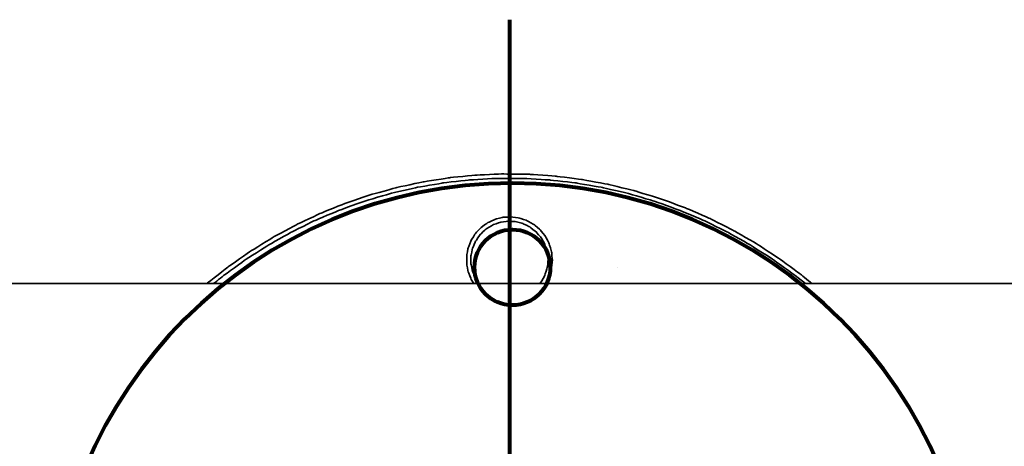
# Model space of a CAD drawing. Units: centimetres. Extents: x -23 to 3996, y -3974 to -83.
# Drawn here: x 1877 to 2103, y -2013 to -1915 of the extents above; entities that cross this region are included whole.
import ezdxf

# ---------------------------------------------------------------- set-up
doc = ezdxf.new("R2010")
doc.units = ezdxf.units.CM
doc.header["$MEASUREMENT"] = 0
doc.layers.add('Layer 1', color=7, linetype='Continuous')

msp = doc.modelspace()

# ---------------------------------------------------------------- linework, layer by layer
at = {"layer": 'Layer 1', "lineweight": 80}
for points in [[(1989.26386, -1914.58098), (1989.26386, -1914.58098), (1989.26086, -2202.63798), (1989.26086, -2202.63798)], [(2014.15786, -1971.54998), (2014.15786, -1971.54998), (2014.15786, -1971.54998), (2014.15786, -1971.54998)]]:
    msp.add_open_spline(points, degree=3, dxfattribs=at)
at = {"layer": 'Layer 1', "lineweight": 35}
for points, knots in [([(1919.61886, -1975.28998), (1919.61886, -1975.28998), (1919.79186, -1975.13998), (1919.79186, -1975.13998), (1919.79186, -1975.13998), (1919.79186, -1975.13998), (1924.63486, -1971.34798), (1924.63486, -1971.34798), (1924.63486, -1971.34798), (1924.63486, -1971.34798), (1929.68286, -1967.83398), (1929.68286, -1967.83398), (1929.68286, -1967.83398), (1929.68286, -1967.83398), (1934.92086, -1964.60298), (1934.92086, -1964.60298), (1934.92086, -1964.60298), (1934.92086, -1964.60298), (1940.33086, -1961.67898), (1940.33086, -1961.67898), (1940.33086, -1961.67898), (1940.33086, -1961.67898), (1945.90286, -1959.07098), (1945.90286, -1959.07098), (1945.90286, -1959.07098), (1945.90286, -1959.07098), (1951.60686, -1956.77398), (1951.60686, -1956.77398), (1951.60686, -1956.77398), (1951.60686, -1956.77398), (1957.43486, -1954.81198), (1957.43486, -1954.81198), (1957.43486, -1954.81198), (1957.43486, -1954.81198), (1963.36686, -1953.17698), (1963.36686, -1953.17698), (1963.36686, -1953.17698), (1963.36686, -1953.17698), (1969.37786, -1951.88098), (1969.37786, -1951.88098), (1969.37786, -1951.88098), (1969.37786, -1951.88098), (1975.45486, -1950.92498), (1975.45486, -1950.92498), (1975.45486, -1950.92498), (1975.45486, -1950.92498), (1981.57686, -1950.31898), (1981.57686, -1950.31898), (1981.57686, -1950.31898), (1981.57686, -1950.31898), (1987.72086, -1950.05798), (1987.72086, -1950.05798), (1987.72086, -1950.05798), (1987.72086, -1950.05798), (1993.87586, -1950.14698), (1993.87586, -1950.14698), (1993.87586, -1950.14698), (1993.87586, -1950.14698), (2000.00886, -1950.57998), (2000.00886, -1950.57998), (2000.00886, -1950.57998), (2000.00886, -1950.57998), (2006.10886, -1951.35898), (2006.10886, -1951.35898), (2006.10886, -1951.35898), (2006.10886, -1951.35898), (2012.15786, -1952.48698), (2012.15786, -1952.48698), (2012.15786, -1952.48698), (2012.15786, -1952.48698), (2018.12986, -1953.94998), (2018.12986, -1953.94998), (2018.12986, -1953.94998), (2018.12986, -1953.94998), (2024.01286, -1955.75098), (2024.01286, -1955.75098), (2024.01286, -1955.75098), (2024.01286, -1955.75098), (2029.77886, -1957.88098), (2029.77886, -1957.88098), (2029.77886, -1957.88098), (2029.77886, -1957.88098), (2035.42186, -1960.33298), (2035.42186, -1960.33298), (2035.42186, -1960.33298), (2035.42186, -1960.33298), (2040.91586, -1963.10698), (2040.91586, -1963.10698), (2040.91586, -1963.10698), (2040.91586, -1963.10698), (2046.24286, -1966.18198), (2046.24286, -1966.18198), (2046.24286, -1966.18198), (2046.24286, -1966.18198), (2051.38586, -1969.55198), (2051.38586, -1969.55198), (2051.38586, -1969.55198), (2051.38586, -1969.55198), (2056.33486, -1973.20998), (2056.33486, -1973.20998), (2056.33486, -1973.20998), (2056.33486, -1973.20998), (2058.89786, -1975.28998), (2058.89786, -1975.28998)], [0, 0, 0, 0, 0.038461538, 0.038461538, 0.038461538, 0.038461548, 0.076923077, 0.076923077, 0.076923077, 0.076923087, 0.115384615, 0.115384615, 0.115384615, 0.115384625, 0.153846154, 0.153846154, 0.153846154, 0.153846164, 0.192307692, 0.192307692, 0.192307692, 0.192307702, 0.230769231, 0.230769231, 0.230769231, 0.230769241, 0.269230769, 0.269230769, 0.269230769, 0.269230779, 0.307692308, 0.307692308, 0.307692308, 0.307692318, 0.346153846, 0.346153846, 0.346153846, 0.346153856, 0.384615385, 0.384615385, 0.384615385, 0.384615395, 0.423076923, 0.423076923, 0.423076923, 0.423076933, 0.461538462, 0.461538462, 0.461538462, 0.461538472, 0.5, 0.5, 0.5, 0.50000001, 0.538461538, 0.538461538, 0.538461538, 0.538461548, 0.576923077, 0.576923077, 0.576923077, 0.576923087, 0.615384615, 0.615384615, 0.615384615, 0.615384625, 0.653846154, 0.653846154, 0.653846154, 0.653846164, 0.692307692, 0.692307692, 0.692307692, 0.692307702, 0.730769231, 0.730769231, 0.730769231, 0.730769241, 0.769230769, 0.769230769, 0.769230769, 0.769230779, 0.807692308, 0.807692308, 0.807692308, 0.807692318, 0.846153846, 0.846153846, 0.846153846, 0.846153856, 0.884615385, 0.884615385, 0.884615385, 0.884615395, 0.923076923, 0.923076923, 0.923076923, 0.923076933, 0.961538462, 0.961538462, 0.961538462, 0.961538472, 1, 1, 1, 1]), ([(2057.34586, -1975.28998), (2057.34586, -1975.28998), (2055.02186, -1973.44398), (2055.02186, -1973.44398), (2055.02186, -1973.44398), (2055.02186, -1973.44398), (2050.04586, -1969.82998), (2050.04586, -1969.82998), (2050.04586, -1969.82998), (2050.04586, -1969.82998), (2044.87486, -1966.50498), (2044.87486, -1966.50498), (2044.87486, -1966.50498), (2044.87486, -1966.50498), (2039.51486, -1963.47998), (2039.51486, -1963.47998), (2039.51486, -1963.47998), (2039.51486, -1963.47998), (2033.99886, -1960.76098), (2033.99886, -1960.76098), (2033.99886, -1960.76098), (2033.99886, -1960.76098), (2028.33286, -1958.36998), (2028.33286, -1958.36998), (2028.33286, -1958.36998), (2028.33286, -1958.36998), (2022.53886, -1956.30198), (2022.53886, -1956.30198), (2022.53886, -1956.30198), (2022.53886, -1956.30198), (2016.63986, -1954.57298), (2016.63986, -1954.57298), (2016.63986, -1954.57298), (2016.63986, -1954.57298), (2010.64586, -1953.17698), (2010.64586, -1953.17698), (2010.64586, -1953.17698), (2010.64586, -1953.17698), (2004.58486, -1952.13198), (2004.58486, -1952.13198), (2004.58486, -1952.13198), (2004.58486, -1952.13198), (1998.47486, -1951.43098), (1998.47486, -1951.43098), (1998.47486, -1951.43098), (1998.47486, -1951.43098), (1992.33586, -1951.07498), (1992.33586, -1951.07498), (1992.33586, -1951.07498), (1992.33586, -1951.07498), (1986.18686, -1951.07498), (1986.18686, -1951.07498), (1986.18686, -1951.07498), (1986.18686, -1951.07498), (1980.04186, -1951.43098), (1980.04186, -1951.43098), (1980.04186, -1951.43098), (1980.04186, -1951.43098), (1973.93186, -1952.13198), (1973.93186, -1952.13198), (1973.93186, -1952.13198), (1973.93186, -1952.13198), (1967.87086, -1953.17698), (1967.87086, -1953.17698), (1967.87086, -1953.17698), (1967.87086, -1953.17698), (1961.88286, -1954.57298), (1961.88286, -1954.57298), (1961.88286, -1954.57298), (1961.88286, -1954.57298), (1955.97786, -1956.30198), (1955.97786, -1956.30198), (1955.97786, -1956.30198), (1955.97786, -1956.30198), (1950.18986, -1958.36998), (1950.18986, -1958.36998), (1950.18986, -1958.36998), (1950.18986, -1958.36998), (1944.52386, -1960.76098), (1944.52386, -1960.76098), (1944.52386, -1960.76098), (1944.52386, -1960.76098), (1939.00186, -1963.47998), (1939.00186, -1963.47998), (1939.00186, -1963.47998), (1939.00186, -1963.47998), (1933.64786, -1966.50498), (1933.64786, -1966.50498), (1933.64786, -1966.50498), (1933.64786, -1966.50498), (1928.47086, -1969.82998), (1928.47086, -1969.82998), (1928.47086, -1969.82998), (1928.47086, -1969.82998), (1923.49986, -1973.44398), (1923.49986, -1973.44398), (1923.49986, -1973.44398), (1923.49986, -1973.44398), (1921.17586, -1975.28998), (1921.17586, -1975.28998)], [0, 0, 0, 0, 0.04, 0.04, 0.04, 0.04000001, 0.08, 0.08, 0.08, 0.08000001, 0.12, 0.12, 0.12, 0.12000001, 0.16, 0.16, 0.16, 0.16000001, 0.2, 0.2, 0.2, 0.20000001, 0.24, 0.24, 0.24, 0.24000001, 0.28, 0.28, 0.28, 0.28000001, 0.32, 0.32, 0.32, 0.32000001, 0.36, 0.36, 0.36, 0.36000001, 0.4, 0.4, 0.4, 0.40000001, 0.44, 0.44, 0.44, 0.44000001, 0.48, 0.48, 0.48, 0.48000001, 0.52, 0.52, 0.52, 0.52000001, 0.56, 0.56, 0.56, 0.56000001, 0.6, 0.6, 0.6, 0.60000001, 0.64, 0.64, 0.64, 0.64000001, 0.68, 0.68, 0.68, 0.68000001, 0.72, 0.72, 0.72, 0.72000001, 0.76, 0.76, 0.76, 0.76000001, 0.8, 0.8, 0.8, 0.80000001, 0.84, 0.84, 0.84, 0.84000001, 0.88, 0.88, 0.88, 0.88000001, 0.92, 0.92, 0.92, 0.92000001, 0.96, 0.96, 0.96, 0.96000001, 1, 1, 1, 1]), ([(1981.03786, -1975.28998), (1981.03786, -1975.28998), (1980.47586, -1974.33398), (1980.47586, -1974.33398), (1980.47586, -1974.33398), (1980.47586, -1974.33398), (1979.78086, -1972.58798), (1979.78086, -1972.58798), (1979.78086, -1972.58798), (1979.78086, -1972.58798), (1979.42486, -1970.74698), (1979.42486, -1970.74698), (1979.42486, -1970.74698), (1979.42486, -1970.74698), (1979.42486, -1968.86798), (1979.42486, -1968.86798), (1979.42486, -1968.86798), (1979.42486, -1968.86798), (1979.78086, -1967.02198), (1979.78086, -1967.02198), (1979.78086, -1967.02198), (1979.78086, -1967.02198), (1980.47586, -1965.27598), (1980.47586, -1965.27598), (1980.47586, -1965.27598), (1980.47586, -1965.27598), (1981.49386, -1963.69698), (1981.49386, -1963.69698), (1981.49386, -1963.69698), (1981.49386, -1963.69698), (1982.78886, -1962.33998), (1982.78886, -1962.33998), (1982.78886, -1962.33998), (1982.78886, -1962.33998), (1984.31786, -1961.24998), (1984.31786, -1961.24998), (1984.31786, -1961.24998), (1984.31786, -1961.24998), (1986.03086, -1960.46598), (1986.03086, -1960.46598), (1986.03086, -1960.46598), (1986.03086, -1960.46598), (1987.85486, -1960.02698), (1987.85486, -1960.02698), (1987.85486, -1960.02698), (1987.85486, -1960.02698), (1989.72786, -1959.93798), (1989.72786, -1959.93798), (1989.72786, -1959.93798), (1989.72786, -1959.93798), (1991.59086, -1960.20498), (1991.59086, -1960.20498), (1991.59086, -1960.20498), (1991.59086, -1960.20498), (1993.36486, -1960.81698), (1993.36486, -1960.81698), (1993.36486, -1960.81698), (1993.36486, -1960.81698), (1994.99386, -1961.75598), (1994.99386, -1961.75598), (1994.99386, -1961.75598), (1994.99386, -1961.75598), (1996.41186, -1962.98498), (1996.41186, -1962.98498), (1996.41186, -1962.98498), (1996.41186, -1962.98498), (1997.57386, -1964.46398), (1997.57386, -1964.46398), (1997.57386, -1964.46398), (1997.57386, -1964.46398), (1998.42986, -1966.13198), (1998.42986, -1966.13198), (1998.42986, -1966.13198), (1998.42986, -1966.13198), (1998.96386, -1967.93898), (1998.96386, -1967.93898), (1998.96386, -1967.93898), (1998.96386, -1967.93898), (1999.14186, -1969.80798), (1999.14186, -1969.80798), (1999.14186, -1969.80798), (1999.14186, -1969.80798), (1999.14186, -1969.80798), (1999.14186, -1969.80798)], [0, 0, 0, 0, 0.047619048, 0.047619048, 0.047619048, 0.047619058, 0.095238095, 0.095238095, 0.095238095, 0.095238105, 0.142857143, 0.142857143, 0.142857143, 0.142857153, 0.19047619, 0.19047619, 0.19047619, 0.1904762, 0.238095238, 0.238095238, 0.238095238, 0.238095248, 0.285714286, 0.285714286, 0.285714286, 0.285714296, 0.333333333, 0.333333333, 0.333333333, 0.333333343, 0.380952381, 0.380952381, 0.380952381, 0.380952391, 0.428571429, 0.428571429, 0.428571429, 0.428571439, 0.476190476, 0.476190476, 0.476190476, 0.476190486, 0.523809524, 0.523809524, 0.523809524, 0.523809534, 0.571428571, 0.571428571, 0.571428571, 0.571428581, 0.619047619, 0.619047619, 0.619047619, 0.619047629, 0.666666667, 0.666666667, 0.666666667, 0.666666677, 0.714285714, 0.714285714, 0.714285714, 0.714285724, 0.761904762, 0.761904762, 0.761904762, 0.761904772, 0.80952381, 0.80952381, 0.80952381, 0.80952382, 0.857142857, 0.857142857, 0.857142857, 0.857142867, 0.904761905, 0.904761905, 0.904761905, 0.904761915, 0.952380952, 0.952380952, 0.952380952, 0.952380962, 1, 1, 1, 1]), ([(1998.15186, -1969.80798), (1998.15186, -1969.80798), (1997.96886, -1968.01698), (1997.96886, -1968.01698), (1997.96886, -1968.01698), (1997.96886, -1968.01698), (1997.43486, -1966.29898), (1997.43486, -1966.29898), (1997.43486, -1966.29898), (1997.43486, -1966.29898), (1996.55586, -1964.72598), (1996.55586, -1964.72598), (1996.55586, -1964.72598), (1996.55586, -1964.72598), (1995.38886, -1963.35798), (1995.38886, -1963.35798), (1995.38886, -1963.35798), (1995.38886, -1963.35798), (1993.96486, -1962.25698), (1993.96486, -1962.25698), (1993.96486, -1962.25698), (1993.96486, -1962.25698), (1992.34686, -1961.46698), (1992.34686, -1961.46698), (1992.34686, -1961.46698), (1992.34686, -1961.46698), (1990.60686, -1961.01698), (1990.60686, -1961.01698), (1990.60686, -1961.01698), (1990.60686, -1961.01698), (1988.81086, -1960.92198), (1988.81086, -1960.92198), (1988.81086, -1960.92198), (1988.81086, -1960.92198), (1987.03186, -1961.19498), (1987.03186, -1961.19498), (1987.03186, -1961.19498), (1987.03186, -1961.19498), (1985.34686, -1961.82298), (1985.34686, -1961.82298), (1985.34686, -1961.82298), (1985.34686, -1961.82298), (1983.81786, -1962.77398), (1983.81786, -1962.77398), (1983.81786, -1962.77398), (1983.81786, -1962.77398), (1982.51686, -1964.01398), (1982.51686, -1964.01398), (1982.51686, -1964.01398), (1982.51686, -1964.01398), (1981.48786, -1965.48698), (1981.48786, -1965.48698), (1981.48786, -1965.48698), (1981.48786, -1965.48698), (1980.77586, -1967.14398), (1980.77586, -1967.14398), (1980.77586, -1967.14398), (1980.77586, -1967.14398), (1980.41486, -1968.90698), (1980.41486, -1968.90698), (1980.41486, -1968.90698), (1980.41486, -1968.90698), (1980.41486, -1970.70298), (1980.41486, -1970.70298), (1980.41486, -1970.70298), (1980.41486, -1970.70298), (1980.77586, -1972.46498), (1980.77586, -1972.46498), (1980.77586, -1972.46498), (1980.77586, -1972.46498), (1981.48786, -1974.12198), (1981.48786, -1974.12198), (1981.48786, -1974.12198), (1981.48786, -1974.12198), (1982.26086, -1975.28998), (1982.26086, -1975.28998)], [0, 0, 0, 0, 0.052631579, 0.052631579, 0.052631579, 0.052631589, 0.105263158, 0.105263158, 0.105263158, 0.105263168, 0.157894737, 0.157894737, 0.157894737, 0.157894747, 0.210526316, 0.210526316, 0.210526316, 0.210526326, 0.263157895, 0.263157895, 0.263157895, 0.263157905, 0.315789474, 0.315789474, 0.315789474, 0.315789484, 0.368421053, 0.368421053, 0.368421053, 0.368421063, 0.421052632, 0.421052632, 0.421052632, 0.421052642, 0.473684211, 0.473684211, 0.473684211, 0.473684221, 0.526315789, 0.526315789, 0.526315789, 0.526315799, 0.578947368, 0.578947368, 0.578947368, 0.578947378, 0.631578947, 0.631578947, 0.631578947, 0.631578957, 0.684210526, 0.684210526, 0.684210526, 0.684210536, 0.736842105, 0.736842105, 0.736842105, 0.736842115, 0.789473684, 0.789473684, 0.789473684, 0.789473694, 0.842105263, 0.842105263, 0.842105263, 0.842105273, 0.894736842, 0.894736842, 0.894736842, 0.894736852, 0.947368421, 0.947368421, 0.947368421, 0.947368431, 1, 1, 1, 1]), ([(1996.26186, -1975.28998), (1996.26186, -1975.28998), (1996.55586, -1974.88398), (1996.55586, -1974.88398), (1996.55586, -1974.88398), (1996.55586, -1974.88398), (1997.43486, -1973.31098), (1997.43486, -1973.31098), (1997.43486, -1973.31098), (1997.43486, -1973.31098), (1997.96886, -1971.59798), (1997.96886, -1971.59798), (1997.96886, -1971.59798), (1997.96886, -1971.59798), (1998.15186, -1969.80798), (1998.15186, -1969.80798)], [0, 0, 0, 0, 0.25, 0.25, 0.25, 0.25000001, 0.5, 0.5, 0.5, 0.50000001, 0.75, 0.75, 0.75, 0.75000001, 1, 1, 1, 1]), ([(1999.14186, -1969.80798), (1999.14186, -1969.80798), (1998.96386, -1971.67598), (1998.96386, -1971.67598), (1998.96386, -1971.67598), (1998.96386, -1971.67598), (1998.42986, -1973.47698), (1998.42986, -1973.47698), (1998.42986, -1973.47698), (1998.42986, -1973.47698), (1997.57386, -1975.14498), (1997.57386, -1975.14498), (1997.57386, -1975.14498), (1997.57386, -1975.14498), (1997.47886, -1975.28998), (1997.47886, -1975.28998)], [0, 0, 0, 0, 0.25, 0.25, 0.25, 0.25000001, 0.5, 0.5, 0.5, 0.50000001, 0.75, 0.75, 0.75, 0.75000001, 1, 1, 1, 1])]:
    msp.add_open_spline(points, degree=3, knots=knots, dxfattribs=at)
at = {"layer": 'Layer 1', "lineweight": 80}
for points in [[(1989.94186, -1952.17698), (2048.77686, -1952.17698), (2096.49286, -1999.88898), (2096.49286, -2058.72698), (2096.49286, -2058.72698), (2096.49286, -2117.56198), (2048.77686, -2165.27698), (1989.94186, -2165.27698), (1989.94186, -2165.27698), (1931.10686, -2165.27698), (1883.39186, -2117.56198), (1883.39186, -2058.72698), (1883.39186, -2058.72698), (1883.39186, -1999.88898), (1931.10686, -1952.17698), (1989.94186, -1952.17698)], [(1998.65986, -1971.54998), (1998.65986, -1966.73598), (1994.75686, -1962.83198), (1989.94186, -1962.83198), (1989.94186, -1962.83198), (1985.12786, -1962.83198), (1981.22486, -1966.73598), (1981.22486, -1971.54998), (1981.22486, -1971.54998), (1981.22486, -1976.36398), (1985.12786, -1980.26798), (1989.94186, -1980.26798), (1989.94186, -1980.26798), (1994.75686, -1980.26798), (1998.65986, -1976.36398), (1998.65986, -1971.54998)]]:
    msp.add_open_spline(points, degree=3, knots=[0, 0, 0, 0, 0.25, 0.25, 0.25, 0.25000001, 0.5, 0.5, 0.5, 0.50000001, 0.75, 0.75, 0.75, 0.75000001, 1, 1, 1, 1], dxfattribs=at)
at = {"layer": 'Layer 1', "lineweight": 35}
msp.add_open_spline([(2216.49686, -1975.28998), (2216.49686, -1975.28998), (1762.01986, -1975.28998), (1762.01986, -1975.28998)], degree=3, dxfattribs=at)

doc.saveas('drawing.dxf')
